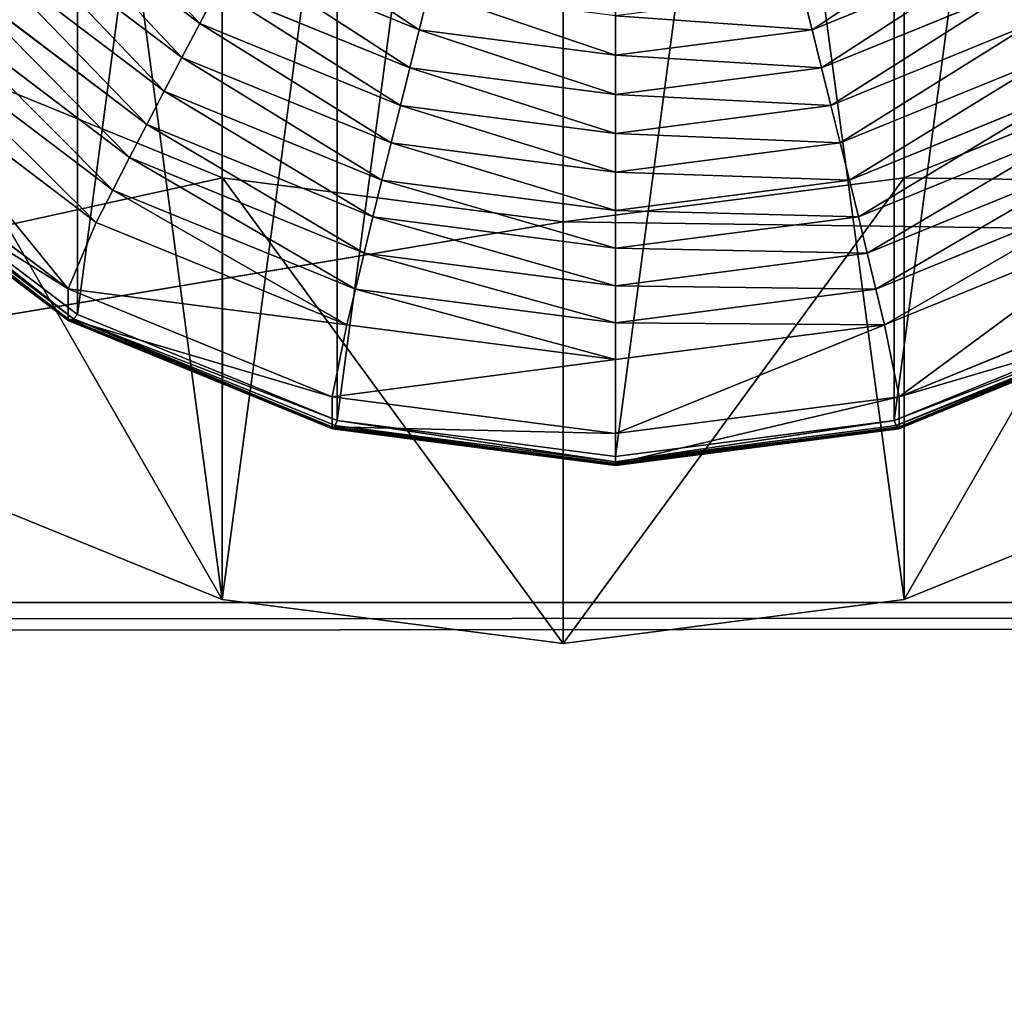
# Model space of a CAD drawing. Extents: x -1013 to -542, y -1449 to -890.
# Drawn here: x -915 to -912, y -1000 to -997 of the extents above; entities that cross this region are included whole.
import ezdxf

# ---------------------------------------------------------------- set-up
doc = ezdxf.new("R2010")
doc.units = 0
doc.layers.get('0').update_dxf_attribs({"color": 13, "linetype": 'CONTINUOUS'})

# ---------------------------------------------------------------- blocks, each defined once
blk = doc.blocks.new('COMPONENT')
at = {"color": 254}
for p, q in [((-1.548, -2.6813, 1.855), (-2.1892, -2.1892, 1.855)), ((-1.6146, -2.7966, 1.7798), (-2.2834, -2.2834, 1.7798)), ((-1.6803, -2.9104, 1.7015), (-2.3763, -2.3763, 1.7015)), ((-0.731, -2.7283, 1.9958), (-1.4123, -2.4461, 1.9958)), ((1.4123, -2.4461, 1.9958), (0.731, -2.7283, 1.9958)), ((-1.745, -3.0225, 1.62), (-2.4678, -2.4678, 1.62)), ((-1.8088, -3.1329, 1.5355), (-2.558, -2.558, 1.5355)), ((-1.548, -2.6813, 1.855), (-1.4806, -2.5644, 1.927)), ((-0.7664, -2.8602, 1.927), (-1.4806, -2.5644, 1.927)), ((1.4806, -2.5644, 1.927), (0.7664, -2.8602, 1.927)), ((-0.731, -2.7283, 1.9958), (-0.6953, -2.5948, 2.0613)), ((0.731, -2.7283, 1.9958), (0.6953, -2.5948, 2.0613)), ((-1.8715, -3.2415, 1.448), (-2.6467, -2.6467, 1.448)), ((-1.6146, -2.7966, 1.7798), (-1.548, -2.6813, 1.855)), ((-0.8013, -2.9906, 1.855), (-1.548, -2.6813, 1.855)), ((0, -2.6863, 2.0613), (0, -2.8245, 1.9958)), ((1.548, -2.6813, 1.855), (0.8013, -2.9906, 1.855)), ((-1.9332, -3.3483, 1.3576), (-2.7339, -2.7339, 1.3576)), ((-0.7664, -2.8602, 1.927), (-0.731, -2.7283, 1.9958)), ((0, -2.8245, 1.9958), (-0.731, -2.7283, 1.9958)), ((0.731, -2.7283, 1.9958), (0, -2.8245, 1.9958)), ((0.7664, -2.8602, 1.927), (0.731, -2.7283, 1.9958)), ((-1.6803, -2.9104, 1.7015), (-1.6146, -2.7966, 1.7798)), ((-0.8358, -3.1192, 1.7798), (-1.6146, -2.7966, 1.7798)), ((1.6146, -2.7966, 1.7798), (0.8358, -3.1192, 1.7798)), ((-2.0177, -3.4948, 0.0615), (-2.8535, -2.8535, 0.0615)), ((-2.0026, -3.4686), (-2.8321, -2.8321)), ((0, -2.8245, 1.9958), (0, -2.9611, 1.927)), ((-2.0377, -3.5294, 0.262), (-2.8817, -2.8817, 0.262)), ((-2.8817, -2.8817, 0.9388), (-2.0377, -3.5294, 0.9388)), ((-2.0354, -3.5255, 0.1936), (-2.8786, -2.8786, 0.1936)), ((-2.0288, -3.5139, 0.1264), (-2.8691, -2.8691, 0.1264)), ((-0.8013, -2.9906, 1.855), (-0.7664, -2.8602, 1.927)), ((0, -2.9611, 1.927), (-0.7664, -2.8602, 1.927)), ((0.7664, -2.8602, 1.927), (0, -2.9611, 1.927)), ((0.8013, -2.9906, 1.855), (0.7664, -2.8602, 1.927)), ((-1.745, -3.0225, 1.62), (-1.6803, -2.9104, 1.7015)), ((-0.8698, -3.2461, 1.7015), (-1.6803, -2.9104, 1.7015)), ((1.6803, -2.9104, 1.7015), (0.8698, -3.2461, 1.7015)), ((0, -2.9611, 1.927), (0, -3.0961, 1.855)), ((-0.8358, -3.1192, 1.7798), (-0.8013, -2.9906, 1.855)), ((0, -3.0961, 1.855), (-0.8013, -2.9906, 1.855)), ((0.8013, -2.9906, 1.855), (0, -3.0961, 1.855)), ((0.8358, -3.1192, 1.7798), (0.8013, -2.9906, 1.855)), ((-1.8088, -3.1329, 1.5355), (-1.745, -3.0225, 1.62)), ((-0.9033, -3.3711, 1.62), (-1.745, -3.0225, 1.62)), ((1.745, -3.0225, 1.62), (0.9033, -3.3711, 1.62)), ((0, -3.0961, 1.855), (0, -3.2292, 1.7798)), ((-1.8715, -3.2415, 1.448), (-1.8088, -3.1329, 1.5355)), ((-0.9363, -3.4943, 1.5355), (-1.8088, -3.1329, 1.5355)), ((-0.8698, -3.2461, 1.7015), (-0.8358, -3.1192, 1.7798)), ((0, -3.2292, 1.7798), (-0.8358, -3.1192, 1.7798)), ((0.8358, -3.1192, 1.7798), (0, -3.2292, 1.7798)), ((0.8698, -3.2461, 1.7015), (0.8358, -3.1192, 1.7798)), ((1.8088, -3.1329, 1.5355), (0.9363, -3.4943, 1.5355)), ((-1.9332, -3.3483, 1.3576), (-1.8715, -3.2415, 1.448)), ((-0.9688, -3.6154, 1.448), (-1.8715, -3.2415, 1.448)), ((-0.9033, -3.3711, 1.62), (-0.8698, -3.2461, 1.7015)), ((0, -3.3606, 1.7015), (-0.8698, -3.2461, 1.7015)), ((0, -3.2292, 1.7798), (0, -3.3606, 1.7015)), ((0.8698, -3.2461, 1.7015), (0, -3.3606, 1.7015)), ((0.9033, -3.3711, 1.62), (0.8698, -3.2461, 1.7015)), ((1.8715, -3.2415, 1.448), (0.9688, -3.6154, 1.448)), ((-1.9332, -3.3483, 1.3576), (-2.0377, -3.5294, 0.9388)), ((-1.0007, -3.7346, 1.3576), (-1.9332, -3.3483, 1.3576)), ((-0.9363, -3.4943, 1.5355), (-0.9033, -3.3711, 1.62)), ((0, -3.4901, 1.62), (-0.9033, -3.3711, 1.62)), ((0, -3.3606, 1.7015), (0, -3.4901, 1.62)), ((0.9033, -3.3711, 1.62), (0, -3.4901, 1.62)), ((0.9363, -3.4943, 1.5355), (0.9033, -3.3711, 1.62)), ((1.9332, -3.3483, 1.3576), (1.0007, -3.7346, 1.3576)), ((-2.0026, -3.4686), (-2.0177, -3.4948, 0.0615)), ((-1.0366, -3.8687), (-2.0026, -3.4686)), ((2.0026, -3.4686), (1.0366, -3.8687)), ((-2.0288, -3.5139, 0.1264), (-2.0354, -3.5255, 0.1936)), ((-2.0177, -3.4948, 0.0615), (-2.0288, -3.5139, 0.1264)), ((-1.0502, -3.9193, 0.1264), (-2.0288, -3.5139, 0.1264)), ((-1.0445, -3.898, 0.0615), (-2.0177, -3.4948, 0.0615)), ((-0.9688, -3.6154, 1.448), (-0.9363, -3.4943, 1.5355)), ((0, -3.6175, 1.5355), (-0.9363, -3.4943, 1.5355)), ((0, -3.4901, 1.62), (0, -3.6175, 1.5355)), ((0.9363, -3.4943, 1.5355), (0, -3.6175, 1.5355)), ((0.9688, -3.6154, 1.448), (0.9363, -3.4943, 1.5355)), ((2.0177, -3.4948, 0.0615), (1.0445, -3.898, 0.0615)), ((2.0288, -3.5139, 0.1264), (1.0502, -3.9193, 0.1264)), ((-2.0354, -3.5255, 0.1936), (-2.0377, -3.5294, 0.262)), ((-1.0548, -3.9365, 0.262), (-2.0377, -3.5294, 0.262)), ((-2.0377, -3.5294, 0.262), (-2.0377, -3.5294, 0.9388)), ((-2.0377, -3.5294, 0.9388), (-1.0548, -3.9365, 0.9388)), ((-1.0536, -3.9322, 0.1936), (-2.0354, -3.5255, 0.1936)), ((2.0354, -3.5255, 0.1936), (1.0536, -3.9322, 0.1936)), ((2.0377, -3.5294, 0.262), (1.0548, -3.9365, 0.262)), ((1.0548, -3.9365, 0.9388), (2.0377, -3.5294, 0.9388)), ((-1.0007, -3.7346, 1.3576), (-0.9688, -3.6154, 1.448)), ((0, -3.743, 1.448), (-0.9688, -3.6154, 1.448)), ((0.9688, -3.6154, 1.448), (0, -3.743, 1.448)), ((0, -3.6175, 1.5355), (0, -3.743, 1.448)), ((1.0007, -3.7346, 1.3576), (0.9688, -3.6154, 1.448)), ((-1.0007, -3.7346, 1.3576), (-1.0548, -3.9365, 0.9388)), ((0, -3.8663, 1.3576), (-1.0007, -3.7346, 1.3576)), ((1.0007, -3.7346, 1.3576), (0, -3.8663, 1.3576)), ((1.0007, -3.7346, 1.3576), (1.0548, -3.9365, 0.9388)), ((0, -3.743, 1.448), (0, -3.8663, 1.3576)), ((-1.0366, -3.8687), (-1.0445, -3.898, 0.0615)), ((0, -4.0052), (-1.0366, -3.8687)), ((0, -3.8663, 1.3576), (0, -4.0754, 0.9388)), ((1.0366, -3.8687), (0, -4.0052)), ((1.0366, -3.8687), (1.0445, -3.898, 0.0615)), ((-1.0502, -3.9193, 0.1264), (-1.0536, -3.9322, 0.1936)), ((-1.0445, -3.898, 0.0615), (-1.0502, -3.9193, 0.1264)), ((0, -4.0575, 0.1264), (-1.0502, -3.9193, 0.1264)), ((0, -4.0355, 0.0615), (-1.0445, -3.898, 0.0615)), ((1.0445, -3.898, 0.0615), (0, -4.0355, 0.0615)), ((1.0502, -3.9193, 0.1264), (0, -4.0575, 0.1264)), ((1.0445, -3.898, 0.0615), (1.0502, -3.9193, 0.1264)), ((1.0502, -3.9193, 0.1264), (1.0536, -3.9322, 0.1936)), ((-1.0536, -3.9322, 0.1936), (-1.0548, -3.9365, 0.262)), ((0, -4.0754, 0.262), (-1.0548, -3.9365, 0.262)), ((-1.0548, -3.9365, 0.9388), (0, -4.0754, 0.9388)), ((-1.0548, -3.9365, 0.262), (-1.0548, -3.9365, 0.9388)), ((0, -4.0709, 0.1936), (-1.0536, -3.9322, 0.1936)), ((1.0536, -3.9322, 0.1936), (0, -4.0709, 0.1936)), ((0, -4.0754, 0.9388), (1.0548, -3.9365, 0.9388)), ((1.0548, -3.9365, 0.262), (0, -4.0754, 0.262)), ((1.0536, -3.9322, 0.1936), (1.0548, -3.9365, 0.262)), ((1.0548, -3.9365, 0.262), (1.0548, -3.9365, 0.9388)), ((0, -4.0355, 0.0615), (0, -4.0052)), ((0, -4.0575, 0.1264), (0, -4.0355, 0.0615)), ((0, -4.0709, 0.1936), (0, -4.0575, 0.1264)), ((0, -4.0754, 0.262), (0, -4.0709, 0.1936)), ((0, -4.0754, 0.9388), (0, -4.0754, 0.262))]:
    blk.add_line(p, q, dxfattribs=at)
at = {"color": 251}
mesh = blk.add_polyface(dxfattribs=at)
corners = [(-3.8687, 1.0366), (-3.8687, -1.0366), (-4.0052, 0), (-3.4686, 2.0026), (-3.4686, -2.0026), (-2.8321, 2.8321), (-2.8321, -2.8321), (-2.0026, 3.4686), (-2.0026, -3.4686), (-1.0366, 3.8687), (-1.0366, -3.8687), (0, 4.0052), (0, -4.0052), (1.0366, 3.8687), (1.0366, -3.8687), (2.0026, 3.4686), (2.0026, -3.4686), (2.8321, 2.8321), (2.8321, -2.8321), (3.4686, 2.0026), (3.4686, -2.0026), (3.8687, 1.0366), (3.8687, -1.0366), (4.0052, 0)]
mesh.append_faces([[corners[k] for k in face] for face in [(0, 1, 2), (22, 21, 23)]], dxfattribs={"vtx0": -1, "color": 251})
mesh.append_faces([[corners[k] for k in face] for face in [(1, 3, 4), (4, 5, 6), (6, 7, 8), (8, 9, 10), (10, 11, 12), (12, 13, 14), (14, 15, 16), (16, 17, 18), (18, 19, 20), (20, 21, 22)]], dxfattribs={"vtx0": -1, "vtx1": -1, "color": 251})
mesh.append_faces([[corners[k] for k in face] for face in [(1, 0, 3), (4, 3, 5), (6, 5, 7), (8, 7, 9), (10, 9, 11), (12, 11, 13), (14, 13, 15), (16, 15, 17), (18, 17, 19), (20, 19, 21)]], dxfattribs={"vtx0": -1, "vtx2": -1, "color": 251})
mesh = blk.add_polyface(dxfattribs=at)
corners = [(-1.548, -2.6813, 1.855), (-2.0938, -2.0938, 1.927), (-2.1892, -2.1892, 1.855), (-1.4806, -2.5644, 1.927)]
mesh.append_faces([[corners[k] for k in face] for face in [(0, 1, 2), (1, 0, 3)]], dxfattribs={"vtx0": -1, "color": 251})
mesh = blk.add_polyface(dxfattribs=at)
corners = [(-1.6146, -2.7966, 1.7798), (-2.1892, -2.1892, 1.855), (-2.2834, -2.2834, 1.7798), (-1.548, -2.6813, 1.855)]
mesh.append_faces([[corners[k] for k in face] for face in [(0, 1, 2), (1, 0, 3)]], dxfattribs={"vtx0": -1, "color": 251})
mesh = blk.add_polyface(dxfattribs=at)
corners = [(-1.6803, -2.9104, 1.7015), (-2.2834, -2.2834, 1.7798), (-2.3763, -2.3763, 1.7015), (-1.6146, -2.7966, 1.7798)]
mesh.append_faces([[corners[k] for k in face] for face in [(0, 1, 2), (1, 0, 3)]], dxfattribs={"vtx0": -1, "color": 251})
mesh = blk.add_polyface(dxfattribs=at)
corners = [(-0.731, -2.7283, 1.9958), (-1.3432, -2.3264, 2.0613), (-1.4123, -2.4461, 1.9958), (-0.6953, -2.5948, 2.0613)]
mesh.append_faces([[corners[k] for k in face] for face in [(0, 1, 2), (1, 0, 3)]], dxfattribs={"vtx0": -1, "color": 251})
mesh = blk.add_polyface(dxfattribs=at)
corners = [(0.731, -2.7283, 1.9958), (1.3432, -2.3264, 2.0613), (0.6953, -2.5948, 2.0613), (1.4123, -2.4461, 1.9958)]
mesh.append_faces([[corners[k] for k in face] for face in [(0, 1, 2), (1, 0, 3)]], dxfattribs={"vtx0": -1, "color": 251})
mesh = blk.add_polyface(dxfattribs=at)
corners = [(-1.745, -3.0225, 1.62), (-2.3763, -2.3763, 1.7015), (-2.4678, -2.4678, 1.62), (-1.6803, -2.9104, 1.7015)]
mesh.append_faces([[corners[k] for k in face] for face in [(0, 1, 2), (1, 0, 3)]], dxfattribs={"vtx0": -1, "color": 251})
mesh = blk.add_polyface(dxfattribs=at)
corners = [(-0.7664, -2.8602, 1.927), (-1.4123, -2.4461, 1.9958), (-1.4806, -2.5644, 1.927), (-0.731, -2.7283, 1.9958)]
mesh.append_faces([[corners[k] for k in face] for face in [(0, 1, 2), (1, 0, 3)]], dxfattribs={"vtx0": -1, "color": 251})
mesh = blk.add_polyface(dxfattribs=at)
corners = [(0.7664, -2.8602, 1.927), (1.4123, -2.4461, 1.9958), (0.731, -2.7283, 1.9958), (1.4806, -2.5644, 1.927)]
mesh.append_faces([[corners[k] for k in face] for face in [(0, 1, 2), (1, 0, 3)]], dxfattribs={"vtx0": -1, "color": 251})
mesh = blk.add_polyface(dxfattribs=at)
corners = [(-1.8088, -3.1329, 1.5355), (-2.4678, -2.4678, 1.62), (-2.558, -2.558, 1.5355), (-1.745, -3.0225, 1.62)]
mesh.append_faces([[corners[k] for k in face] for face in [(0, 1, 2), (1, 0, 3)]], dxfattribs={"vtx0": -1, "color": 251})
mesh = blk.add_polyface(dxfattribs=at)
corners = [(-1.8715, -3.2415, 1.448), (-2.558, -2.558, 1.5355), (-2.6467, -2.6467, 1.448), (-1.8088, -3.1329, 1.5355)]
mesh.append_faces([[corners[k] for k in face] for face in [(0, 1, 2), (1, 0, 3)]], dxfattribs={"vtx0": -1, "color": 251})
mesh = blk.add_polyface(dxfattribs=at)
corners = [(-0.8013, -2.9906, 1.855), (-1.4806, -2.5644, 1.927), (-1.548, -2.6813, 1.855), (-0.7664, -2.8602, 1.927)]
mesh.append_faces([[corners[k] for k in face] for face in [(0, 1, 2), (1, 0, 3)]], dxfattribs={"vtx0": -1, "color": 251})
mesh = blk.add_polyface(dxfattribs=at)
corners = [(0.8013, -2.9906, 1.855), (1.4806, -2.5644, 1.927), (0.7664, -2.8602, 1.927), (1.548, -2.6813, 1.855)]
mesh.append_faces([[corners[k] for k in face] for face in [(0, 1, 2), (1, 0, 3)]], dxfattribs={"vtx0": -1, "color": 251})
mesh = blk.add_polyface(dxfattribs=at)
corners = [(0, -2.8245, 1.9958), (-0.6953, -2.5948, 2.0613), (-0.731, -2.7283, 1.9958), (0, -2.6863, 2.0613)]
mesh.append_faces([[corners[k] for k in face] for face in [(0, 1, 2), (1, 0, 3)]], dxfattribs={"vtx0": -1, "color": 251})
mesh = blk.add_polyface(dxfattribs=at)
corners = [(0.731, -2.7283, 1.9958), (0, -2.6863, 2.0613), (0, -2.8245, 1.9958), (0.6953, -2.5948, 2.0613)]
mesh.append_faces([[corners[k] for k in face] for face in [(0, 1, 2), (1, 0, 3)]], dxfattribs={"vtx0": -1, "color": 251})
mesh = blk.add_polyface(dxfattribs=at)
corners = [(-1.9332, -3.3483, 1.3576), (-2.6467, -2.6467, 1.448), (-2.7339, -2.7339, 1.3576), (-1.8715, -3.2415, 1.448)]
mesh.append_faces([[corners[k] for k in face] for face in [(0, 1, 2), (1, 0, 3)]], dxfattribs={"vtx0": -1, "color": 251})
mesh = blk.add_polyface(dxfattribs=at)
corners = [(-0.8358, -3.1192, 1.7798), (-1.548, -2.6813, 1.855), (-1.6146, -2.7966, 1.7798), (-0.8013, -2.9906, 1.855)]
mesh.append_faces([[corners[k] for k in face] for face in [(0, 1, 2), (1, 0, 3)]], dxfattribs={"vtx0": -1, "color": 251})
mesh = blk.add_polyface(dxfattribs=at)
corners = [(0.8358, -3.1192, 1.7798), (1.548, -2.6813, 1.855), (0.8013, -2.9906, 1.855), (1.6146, -2.7966, 1.7798)]
mesh.append_faces([[corners[k] for k in face] for face in [(0, 1, 2), (1, 0, 3)]], dxfattribs={"vtx0": -1, "color": 251})
mesh = blk.add_polyface(dxfattribs=at)
corners = [(-2.0377, -3.5294, 0.9388), (-2.7339, -2.7339, 1.3576), (-2.8817, -2.8817, 0.9388), (-1.9332, -3.3483, 1.3576)]
mesh.append_faces([[corners[k] for k in face] for face in [(0, 1, 2), (1, 0, 3)]], dxfattribs={"vtx0": -1, "color": 251})
mesh = blk.add_polyface(dxfattribs=at)
corners = [(0, -2.9611, 1.927), (-0.731, -2.7283, 1.9958), (-0.7664, -2.8602, 1.927), (0, -2.8245, 1.9958)]
mesh.append_faces([[corners[k] for k in face] for face in [(0, 1, 2), (1, 0, 3)]], dxfattribs={"vtx0": -1, "color": 251})
mesh = blk.add_polyface(dxfattribs=at)
corners = [(0.7664, -2.8602, 1.927), (0, -2.8245, 1.9958), (0, -2.9611, 1.927), (0.731, -2.7283, 1.9958)]
mesh.append_faces([[corners[k] for k in face] for face in [(0, 1, 2), (1, 0, 3)]], dxfattribs={"vtx0": -1, "color": 251})
mesh = blk.add_polyface(dxfattribs=at)
corners = [(-0.8698, -3.2461, 1.7015), (-1.6146, -2.7966, 1.7798), (-1.6803, -2.9104, 1.7015), (-0.8358, -3.1192, 1.7798)]
mesh.append_faces([[corners[k] for k in face] for face in [(0, 1, 2), (1, 0, 3)]], dxfattribs={"vtx0": -1, "color": 251})
mesh = blk.add_polyface(dxfattribs=at)
corners = [(0.8698, -3.2461, 1.7015), (1.6146, -2.7966, 1.7798), (0.8358, -3.1192, 1.7798), (1.6803, -2.9104, 1.7015)]
mesh.append_faces([[corners[k] for k in face] for face in [(0, 1, 2), (1, 0, 3)]], dxfattribs={"vtx0": -1, "color": 251})
mesh = blk.add_polyface(dxfattribs=at)
corners = [(-2.0288, -3.5139, 0.1264), (-2.8535, -2.8535, 0.0615), (-2.0177, -3.4948, 0.0615), (-2.8691, -2.8691, 0.1264)]
mesh.append_faces([[corners[k] for k in face] for face in [(0, 1, 2), (1, 0, 3)]], dxfattribs={"vtx0": -1, "color": 251})
mesh = blk.add_polyface(dxfattribs=at)
corners = [(-2.0177, -3.4948, 0.0615), (-2.8321, -2.8321), (-2.0026, -3.4686), (-2.8535, -2.8535, 0.0615)]
mesh.append_faces([[corners[k] for k in face] for face in [(0, 1, 2), (1, 0, 3)]], dxfattribs={"vtx0": -1, "color": 251})
mesh = blk.add_polyface(dxfattribs=at)
corners = [(-2.0377, -3.5294, 0.262), (-2.8786, -2.8786, 0.1936), (-2.0354, -3.5255, 0.1936), (-2.8817, -2.8817, 0.262)]
mesh.append_faces([[corners[k] for k in face] for face in [(0, 1, 2), (1, 0, 3)]], dxfattribs={"vtx0": -1, "color": 251})
mesh = blk.add_polyface(dxfattribs=at)
corners = [(-2.0377, -3.5294, 0.9388), (-2.8817, -2.8817, 0.262), (-2.0377, -3.5294, 0.262), (-2.8817, -2.8817, 0.9388)]
mesh.append_faces([[corners[k] for k in face] for face in [(0, 1, 2), (1, 0, 3)]], dxfattribs={"vtx0": -1, "color": 251})
mesh = blk.add_polyface(dxfattribs=at)
corners = [(-2.0354, -3.5255, 0.1936), (-2.8691, -2.8691, 0.1264), (-2.0288, -3.5139, 0.1264), (-2.8786, -2.8786, 0.1936)]
mesh.append_faces([[corners[k] for k in face] for face in [(0, 1, 2), (1, 0, 3)]], dxfattribs={"vtx0": -1, "color": 251})
mesh = blk.add_polyface(dxfattribs=at)
corners = [(0, -3.0961, 1.855), (-0.7664, -2.8602, 1.927), (-0.8013, -2.9906, 1.855), (0, -2.9611, 1.927)]
mesh.append_faces([[corners[k] for k in face] for face in [(0, 1, 2), (1, 0, 3)]], dxfattribs={"vtx0": -1, "color": 251})
mesh = blk.add_polyface(dxfattribs=at)
corners = [(0.8013, -2.9906, 1.855), (0, -2.9611, 1.927), (0, -3.0961, 1.855), (0.7664, -2.8602, 1.927)]
mesh.append_faces([[corners[k] for k in face] for face in [(0, 1, 2), (1, 0, 3)]], dxfattribs={"vtx0": -1, "color": 251})
mesh = blk.add_polyface(dxfattribs=at)
corners = [(-0.9033, -3.3711, 1.62), (-1.6803, -2.9104, 1.7015), (-1.745, -3.0225, 1.62), (-0.8698, -3.2461, 1.7015)]
mesh.append_faces([[corners[k] for k in face] for face in [(0, 1, 2), (1, 0, 3)]], dxfattribs={"vtx0": -1, "color": 251})
mesh = blk.add_polyface(dxfattribs=at)
corners = [(0.9033, -3.3711, 1.62), (1.6803, -2.9104, 1.7015), (0.8698, -3.2461, 1.7015), (1.745, -3.0225, 1.62)]
mesh.append_faces([[corners[k] for k in face] for face in [(0, 1, 2), (1, 0, 3)]], dxfattribs={"vtx0": -1, "color": 251})
mesh = blk.add_polyface(dxfattribs=at)
corners = [(0, -3.2292, 1.7798), (-0.8013, -2.9906, 1.855), (-0.8358, -3.1192, 1.7798), (0, -3.0961, 1.855)]
mesh.append_faces([[corners[k] for k in face] for face in [(0, 1, 2), (1, 0, 3)]], dxfattribs={"vtx0": -1, "color": 251})
mesh = blk.add_polyface(dxfattribs=at)
corners = [(0.8358, -3.1192, 1.7798), (0, -3.0961, 1.855), (0, -3.2292, 1.7798), (0.8013, -2.9906, 1.855)]
mesh.append_faces([[corners[k] for k in face] for face in [(0, 1, 2), (1, 0, 3)]], dxfattribs={"vtx0": -1, "color": 251})
mesh = blk.add_polyface(dxfattribs=at)
corners = [(-0.9363, -3.4943, 1.5355), (-1.745, -3.0225, 1.62), (-1.8088, -3.1329, 1.5355), (-0.9033, -3.3711, 1.62)]
mesh.append_faces([[corners[k] for k in face] for face in [(0, 1, 2), (1, 0, 3)]], dxfattribs={"vtx0": -1, "color": 251})
mesh = blk.add_polyface(dxfattribs=at)
corners = [(0.9363, -3.4943, 1.5355), (1.745, -3.0225, 1.62), (0.9033, -3.3711, 1.62), (1.8088, -3.1329, 1.5355)]
mesh.append_faces([[corners[k] for k in face] for face in [(0, 1, 2), (1, 0, 3)]], dxfattribs={"vtx0": -1, "color": 251})
mesh = blk.add_polyface(dxfattribs=at)
corners = [(-0.9688, -3.6154, 1.448), (-1.8088, -3.1329, 1.5355), (-1.8715, -3.2415, 1.448), (-0.9363, -3.4943, 1.5355)]
mesh.append_faces([[corners[k] for k in face] for face in [(0, 1, 2), (1, 0, 3)]], dxfattribs={"vtx0": -1, "color": 251})
mesh = blk.add_polyface(dxfattribs=at)
corners = [(0, -3.3606, 1.7015), (-0.8358, -3.1192, 1.7798), (-0.8698, -3.2461, 1.7015), (0, -3.2292, 1.7798)]
mesh.append_faces([[corners[k] for k in face] for face in [(0, 1, 2), (1, 0, 3)]], dxfattribs={"vtx0": -1, "color": 251})
mesh = blk.add_polyface(dxfattribs=at)
corners = [(0.8698, -3.2461, 1.7015), (0, -3.2292, 1.7798), (0, -3.3606, 1.7015), (0.8358, -3.1192, 1.7798)]
mesh.append_faces([[corners[k] for k in face] for face in [(0, 1, 2), (1, 0, 3)]], dxfattribs={"vtx0": -1, "color": 251})
mesh = blk.add_polyface(dxfattribs=at)
corners = [(0.9688, -3.6154, 1.448), (1.8088, -3.1329, 1.5355), (0.9363, -3.4943, 1.5355), (1.8715, -3.2415, 1.448)]
mesh.append_faces([[corners[k] for k in face] for face in [(0, 1, 2), (1, 0, 3)]], dxfattribs={"vtx0": -1, "color": 251})
mesh = blk.add_polyface(dxfattribs=at)
corners = [(-1.0007, -3.7346, 1.3576), (-1.8715, -3.2415, 1.448), (-1.9332, -3.3483, 1.3576), (-0.9688, -3.6154, 1.448)]
mesh.append_faces([[corners[k] for k in face] for face in [(0, 1, 2), (1, 0, 3)]], dxfattribs={"vtx0": -1, "color": 251})
mesh = blk.add_polyface(dxfattribs=at)
corners = [(0, -3.4901, 1.62), (-0.8698, -3.2461, 1.7015), (-0.9033, -3.3711, 1.62), (0, -3.3606, 1.7015)]
mesh.append_faces([[corners[k] for k in face] for face in [(0, 1, 2), (1, 0, 3)]], dxfattribs={"vtx0": -1, "color": 251})
mesh = blk.add_polyface(dxfattribs=at)
corners = [(0.9033, -3.3711, 1.62), (0, -3.3606, 1.7015), (0, -3.4901, 1.62), (0.8698, -3.2461, 1.7015)]
mesh.append_faces([[corners[k] for k in face] for face in [(0, 1, 2), (1, 0, 3)]], dxfattribs={"vtx0": -1, "color": 251})
mesh = blk.add_polyface(dxfattribs=at)
corners = [(1.0007, -3.7346, 1.3576), (1.8715, -3.2415, 1.448), (0.9688, -3.6154, 1.448), (1.9332, -3.3483, 1.3576)]
mesh.append_faces([[corners[k] for k in face] for face in [(0, 1, 2), (1, 0, 3)]], dxfattribs={"vtx0": -1, "color": 251})
mesh = blk.add_polyface(dxfattribs=at)
corners = [(-1.0007, -3.7346, 1.3576), (-2.0377, -3.5294, 0.9388), (-1.0548, -3.9365, 0.9388), (-1.9332, -3.3483, 1.3576)]
mesh.append_faces([[corners[k] for k in face] for face in [(0, 1, 2), (1, 0, 3)]], dxfattribs={"vtx0": -1, "color": 251})
mesh = blk.add_polyface(dxfattribs=at)
corners = [(0, -3.6175, 1.5355), (-0.9033, -3.3711, 1.62), (-0.9363, -3.4943, 1.5355), (0, -3.4901, 1.62)]
mesh.append_faces([[corners[k] for k in face] for face in [(0, 1, 2), (1, 0, 3)]], dxfattribs={"vtx0": -1, "color": 251})
mesh = blk.add_polyface(dxfattribs=at)
corners = [(0.9363, -3.4943, 1.5355), (0, -3.4901, 1.62), (0, -3.6175, 1.5355), (0.9033, -3.3711, 1.62)]
mesh.append_faces([[corners[k] for k in face] for face in [(0, 1, 2), (1, 0, 3)]], dxfattribs={"vtx0": -1, "color": 251})
mesh = blk.add_polyface(dxfattribs=at)
corners = [(1.9332, -3.3483, 1.3576), (1.0548, -3.9365, 0.9388), (2.0377, -3.5294, 0.9388), (1.0007, -3.7346, 1.3576)]
mesh.append_faces([[corners[k] for k in face] for face in [(0, 1, 2), (1, 0, 3)]], dxfattribs={"vtx0": -1, "color": 251})
mesh = blk.add_polyface(dxfattribs=at)
corners = [(-1.0366, -3.8687), (-2.0177, -3.4948, 0.0615), (-2.0026, -3.4686), (-1.0445, -3.898, 0.0615)]
mesh.append_faces([[corners[k] for k in face] for face in [(0, 1, 2), (1, 0, 3)]], dxfattribs={"vtx0": -1, "color": 251})
mesh = blk.add_polyface(dxfattribs=at)
corners = [(2.0177, -3.4948, 0.0615), (1.0366, -3.8687), (2.0026, -3.4686), (1.0445, -3.898, 0.0615)]
mesh.append_faces([[corners[k] for k in face] for face in [(0, 1, 2), (1, 0, 3)]], dxfattribs={"vtx0": -1, "color": 251})
mesh = blk.add_polyface(dxfattribs=at)
corners = [(-1.0536, -3.9322, 0.1936), (-2.0288, -3.5139, 0.1264), (-1.0502, -3.9193, 0.1264), (-2.0354, -3.5255, 0.1936)]
mesh.append_faces([[corners[k] for k in face] for face in [(0, 1, 2), (1, 0, 3)]], dxfattribs={"vtx0": -1, "color": 251})
mesh = blk.add_polyface(dxfattribs=at)
corners = [(-1.0502, -3.9193, 0.1264), (-2.0177, -3.4948, 0.0615), (-1.0445, -3.898, 0.0615), (-2.0288, -3.5139, 0.1264)]
mesh.append_faces([[corners[k] for k in face] for face in [(0, 1, 2), (1, 0, 3)]], dxfattribs={"vtx0": -1, "color": 251})
mesh = blk.add_polyface(dxfattribs=at)
corners = [(0, -3.743, 1.448), (-0.9363, -3.4943, 1.5355), (-0.9688, -3.6154, 1.448), (0, -3.6175, 1.5355)]
mesh.append_faces([[corners[k] for k in face] for face in [(0, 1, 2), (1, 0, 3)]], dxfattribs={"vtx0": -1, "color": 251})
mesh = blk.add_polyface(dxfattribs=at)
corners = [(0.9688, -3.6154, 1.448), (0, -3.6175, 1.5355), (0, -3.743, 1.448), (0.9363, -3.4943, 1.5355)]
mesh.append_faces([[corners[k] for k in face] for face in [(0, 1, 2), (1, 0, 3)]], dxfattribs={"vtx0": -1, "color": 251})
mesh = blk.add_polyface(dxfattribs=at)
corners = [(2.0288, -3.5139, 0.1264), (1.0445, -3.898, 0.0615), (2.0177, -3.4948, 0.0615), (1.0502, -3.9193, 0.1264)]
mesh.append_faces([[corners[k] for k in face] for face in [(0, 1, 2), (1, 0, 3)]], dxfattribs={"vtx0": -1, "color": 251})
mesh = blk.add_polyface(dxfattribs=at)
corners = [(2.0288, -3.5139, 0.1264), (1.0536, -3.9322, 0.1936), (1.0502, -3.9193, 0.1264), (2.0354, -3.5255, 0.1936)]
mesh.append_faces([[corners[k] for k in face] for face in [(0, 1, 2), (1, 0, 3)]], dxfattribs={"vtx0": -1, "color": 251})
mesh = blk.add_polyface(dxfattribs=at)
corners = [(-1.0548, -3.9365, 0.262), (-2.0354, -3.5255, 0.1936), (-1.0536, -3.9322, 0.1936), (-2.0377, -3.5294, 0.262)]
mesh.append_faces([[corners[k] for k in face] for face in [(0, 1, 2), (1, 0, 3)]], dxfattribs={"vtx0": -1, "color": 251})
mesh = blk.add_polyface(dxfattribs=at)
corners = [(-1.0548, -3.9365, 0.9388), (-2.0377, -3.5294, 0.262), (-1.0548, -3.9365, 0.262), (-2.0377, -3.5294, 0.9388)]
mesh.append_faces([[corners[k] for k in face] for face in [(0, 1, 2), (1, 0, 3)]], dxfattribs={"vtx0": -1, "color": 251})
mesh = blk.add_polyface(dxfattribs=at)
corners = [(2.0377, -3.5294, 0.262), (1.0536, -3.9322, 0.1936), (2.0354, -3.5255, 0.1936), (1.0548, -3.9365, 0.262)]
mesh.append_faces([[corners[k] for k in face] for face in [(0, 1, 2), (1, 0, 3)]], dxfattribs={"vtx0": -1, "color": 251})
mesh = blk.add_polyface(dxfattribs=at)
corners = [(2.0377, -3.5294, 0.262), (1.0548, -3.9365, 0.9388), (1.0548, -3.9365, 0.262), (2.0377, -3.5294, 0.9388)]
mesh.append_faces([[corners[k] for k in face] for face in [(0, 1, 2), (1, 0, 3)]], dxfattribs={"vtx0": -1, "color": 251})
mesh = blk.add_polyface(dxfattribs=at)
corners = [(0, -3.8663, 1.3576), (-0.9688, -3.6154, 1.448), (-1.0007, -3.7346, 1.3576), (0, -3.743, 1.448)]
mesh.append_faces([[corners[k] for k in face] for face in [(0, 1, 2), (1, 0, 3)]], dxfattribs={"vtx0": -1, "color": 251})
mesh = blk.add_polyface(dxfattribs=at)
corners = [(1.0007, -3.7346, 1.3576), (0, -3.743, 1.448), (0, -3.8663, 1.3576), (0.9688, -3.6154, 1.448)]
mesh.append_faces([[corners[k] for k in face] for face in [(0, 1, 2), (1, 0, 3)]], dxfattribs={"vtx0": -1, "color": 251})
mesh = blk.add_polyface(dxfattribs=at)
corners = [(0, -3.8663, 1.3576), (-1.0548, -3.9365, 0.9388), (0, -4.0754, 0.9388), (-1.0007, -3.7346, 1.3576)]
mesh.append_faces([[corners[k] for k in face] for face in [(0, 1, 2), (1, 0, 3)]], dxfattribs={"vtx0": -1, "color": 251})
mesh = blk.add_polyface(dxfattribs=at)
corners = [(1.0007, -3.7346, 1.3576), (0, -4.0754, 0.9388), (1.0548, -3.9365, 0.9388), (0, -3.8663, 1.3576)]
mesh.append_faces([[corners[k] for k in face] for face in [(0, 1, 2), (1, 0, 3)]], dxfattribs={"vtx0": -1, "color": 251})
mesh = blk.add_polyface(dxfattribs=at)
corners = [(0, -4.0355, 0.0615), (-1.0366, -3.8687), (0, -4.0052), (-1.0445, -3.898, 0.0615)]
mesh.append_faces([[corners[k] for k in face] for face in [(0, 1, 2), (1, 0, 3)]], dxfattribs={"vtx0": -1, "color": 251})
mesh = blk.add_polyface(dxfattribs=at)
corners = [(1.0366, -3.8687), (0, -4.0355, 0.0615), (0, -4.0052), (1.0445, -3.898, 0.0615)]
mesh.append_faces([[corners[k] for k in face] for face in [(0, 1, 2), (1, 0, 3)]], dxfattribs={"vtx0": -1, "color": 251})
mesh = blk.add_polyface(dxfattribs=at)
corners = [(0, -4.0709, 0.1936), (-1.0502, -3.9193, 0.1264), (0, -4.0575, 0.1264), (-1.0536, -3.9322, 0.1936)]
mesh.append_faces([[corners[k] for k in face] for face in [(0, 1, 2), (1, 0, 3)]], dxfattribs={"vtx0": -1, "color": 251})
mesh = blk.add_polyface(dxfattribs=at)
corners = [(0, -4.0575, 0.1264), (-1.0445, -3.898, 0.0615), (0, -4.0355, 0.0615), (-1.0502, -3.9193, 0.1264)]
mesh.append_faces([[corners[k] for k in face] for face in [(0, 1, 2), (1, 0, 3)]], dxfattribs={"vtx0": -1, "color": 251})
mesh = blk.add_polyface(dxfattribs=at)
corners = [(1.0502, -3.9193, 0.1264), (0, -4.0355, 0.0615), (1.0445, -3.898, 0.0615), (0, -4.0575, 0.1264)]
mesh.append_faces([[corners[k] for k in face] for face in [(0, 1, 2), (1, 0, 3)]], dxfattribs={"vtx0": -1, "color": 251})
mesh = blk.add_polyface(dxfattribs=at)
corners = [(1.0536, -3.9322, 0.1936), (0, -4.0575, 0.1264), (1.0502, -3.9193, 0.1264), (0, -4.0709, 0.1936)]
mesh.append_faces([[corners[k] for k in face] for face in [(0, 1, 2), (1, 0, 3)]], dxfattribs={"vtx0": -1, "color": 251})
mesh = blk.add_polyface(dxfattribs=at)
corners = [(0, -4.0754, 0.262), (-1.0536, -3.9322, 0.1936), (0, -4.0709, 0.1936), (-1.0548, -3.9365, 0.262)]
mesh.append_faces([[corners[k] for k in face] for face in [(0, 1, 2), (1, 0, 3)]], dxfattribs={"vtx0": -1, "color": 251})
mesh = blk.add_polyface(dxfattribs=at)
corners = [(0, -4.0754, 0.9388), (-1.0548, -3.9365, 0.262), (0, -4.0754, 0.262), (-1.0548, -3.9365, 0.9388)]
mesh.append_faces([[corners[k] for k in face] for face in [(0, 1, 2), (1, 0, 3)]], dxfattribs={"vtx0": -1, "color": 251})
mesh = blk.add_polyface(dxfattribs=at)
corners = [(1.0548, -3.9365, 0.262), (0, -4.0709, 0.1936), (1.0536, -3.9322, 0.1936), (0, -4.0754, 0.262)]
mesh.append_faces([[corners[k] for k in face] for face in [(0, 1, 2), (1, 0, 3)]], dxfattribs={"vtx0": -1, "color": 251})
mesh = blk.add_polyface(dxfattribs=at)
corners = [(1.0548, -3.9365, 0.9388), (0, -4.0754, 0.262), (1.0548, -3.9365, 0.262), (0, -4.0754, 0.9388)]
mesh.append_faces([[corners[k] for k in face] for face in [(0, 1, 2), (1, 0, 3)]], dxfattribs={"vtx0": -1, "color": 251})
blk = doc.blocks.new('GROUP_2')
at = {"color": 250, "extrusion": (0, 0.165048, 0.986286), "xscale": 0.6119999999999993, "yscale": 0.6119999999999991, "zscale": 0.6119999999999991, "rotation": 180}
blk.add_blockref('COMPONENT', (-2.4941, -0.0929, 14.214), dxfattribs=at)
blk = doc.blocks.new('GROUP_3')
for p, q in [((4.4019, 39.5712, 69.0632), (4.4016, 38.6104, 64.1563)), ((5.9548, 39.5712, 69.0631), (5.9545, 38.6104, 64.1563)), ((5.1783, 39.4709, 69.0828), (5.1781, 38.5101, 64.1759)), ((0.0002, 38.5364, 69.2694), (65.997, 38.6038, 69.252))]:
    blk.add_line(p, q)
for points in [[(7.2997, 44.4967, 68.0986), (7.7764, 43.887, 68.2179), (8.0761, 43.1769, 68.3569), (8.1783, 42.4149, 68.5061), (8.0761, 41.6529, 68.6553), (7.7764, 40.9429, 68.7944), (7.2997, 40.3332, 68.9138), (6.6783, 39.8653, 69.0055), (5.9548, 39.5712, 69.0631), (5.1783, 39.4709, 69.0828), (4.4019, 39.5712, 69.0632), (3.6783, 39.8653, 69.0056), (3.057, 40.3332, 68.914), (2.5803, 40.9429, 68.7947), (2.2806, 41.653, 68.6557), (2.2806, 41.653, 68.6557), (2.1783, 42.415, 68.5065), (2.2806, 43.177, 68.3573), (2.5803, 43.887, 68.2182), (3.057, 44.4968, 68.0988)], [(6.6781, 44.0038, 63.1002), (7.2994, 43.536, 63.1917), (7.7761, 42.9262, 63.3111), (8.0758, 42.2161, 63.4501), (8.1781, 41.4542, 63.5993), (8.0758, 40.6922, 63.7485), (7.7761, 39.9821, 63.8876), (7.2994, 39.3724, 64.007), (6.6781, 38.9045, 64.0986), (5.9545, 38.6104, 64.1563), (5.1781, 38.5101, 64.1759), (4.4016, 38.6104, 64.1563), (3.6781, 38.9045, 64.0988), (3.6781, 38.9045, 64.0988), (3.0567, 39.3724, 64.0072), (2.58, 39.9822, 63.8879), (2.2803, 40.6922, 63.7488), (2.1781, 41.4542, 63.5996), (2.2803, 42.2162, 63.4504), (2.58, 42.9263, 63.3114), (3.0567, 43.536, 63.192), (3.6781, 44.0039, 63.1003)]]:
    blk.add_polyline3d(points)
blk.add_blockref('GROUP_2', (2.8034, 38.9157, 49.0947))
at = {"color": 7}
mesh = blk.add_polyface(dxfattribs=at)
corners = [(0.0002, 103.9817, 14.6611), (66.0002, 18.8408, 42.1056), (0.0002, 18.8408, 42.1056), (66.0002, 103.9817, 14.6611)]
mesh.append_faces([[corners[k] for k in face] for face in [(0, 1, 2), (1, 0, 3)]], dxfattribs={"vtx0": -1, "color": 7})
mesh = blk.add_polyface(dxfattribs=at)
corners = [(65.997, 38.6038, 69.252), (0.0018, 38.5643, 69.2593), (0.0002, 38.5364, 69.2694), (0.0035, 38.6038, 69.252), (5.1783, 39.4709, 69.0828), (4.4019, 39.5712, 69.0632), (3.6783, 39.8653, 69.0056), (3.057, 40.3332, 68.914), (2.5803, 40.9429, 68.7947), (2.2806, 41.653, 68.6557), (0.4732, 48.532, 67.3101), (2.1783, 42.415, 68.5065), (5.9548, 39.5712, 69.0631), (6.6783, 39.8653, 69.0055), (7.2997, 40.3332, 68.9138), (7.7764, 40.9429, 68.7944), (8.0761, 41.6529, 68.6553), (8.1783, 42.4149, 68.5061), (59.1783, 39.4709, 69.0828), (58.4019, 39.5712, 69.0632), (57.6783, 39.8653, 69.0056), (57.057, 40.3332, 68.914), (56.5803, 40.9429, 68.7947), (56.2806, 41.653, 68.6557), (56.1783, 42.415, 68.5065), (59.9548, 39.5712, 69.0631), (60.6783, 39.8653, 69.0055), (61.2997, 40.3332, 68.9138), (61.7764, 40.9429, 68.7944), (62.0761, 41.6529, 68.6553), (62.1783, 42.4149, 68.5061), (65.5245, 48.5888, 67.2972), (5.1783, 45.3591, 67.9298), (4.4019, 45.2587, 67.9495), (3.6783, 44.9646, 68.0072), (3.057, 44.4968, 68.0988), (2.5803, 43.887, 68.2182), (2.2806, 43.177, 68.3573), (5.9548, 45.2587, 67.9494), (6.6783, 44.9646, 68.007), (7.2997, 44.4967, 68.0986), (7.7764, 43.887, 68.2179), (8.0761, 43.1769, 68.3569), (57.6783, 44.9646, 68.0072), (57.057, 44.4968, 68.0988), (56.5803, 43.887, 68.2182), (56.2806, 43.177, 68.3573), (58.4019, 45.2587, 67.9495), (59.1783, 45.3591, 67.9298), (59.9548, 45.2587, 67.9494), (60.6783, 44.9646, 68.007), (61.2997, 44.4967, 68.0986), (61.7764, 43.887, 68.2179), (62.0761, 43.1769, 68.3569)]
mesh.append_faces([[corners[k] for k in face] for face in [(0, 1, 2)]], dxfattribs={"vtx0": -1, "color": 7})
mesh.append_faces([[corners[k] for k in face] for face in [(1, 0, 3), (3, 9, 10), (4, 0, 12), (12, 0, 13), (13, 0, 14), (14, 0, 15), (15, 0, 16), (16, 0, 17), (18, 0, 25), (25, 0, 26), (26, 0, 27), (27, 0, 28), (28, 0, 29), (29, 0, 30), (10, 32, 31), (32, 10, 33), (33, 10, 34), (34, 10, 35), (35, 10, 36), (36, 10, 37), (37, 10, 11), (43, 17, 44), (44, 17, 45), (45, 17, 46), (46, 17, 24)]], dxfattribs={"vtx0": -1, "vtx1": -1, "color": 7})
mesh.append_faces([[corners[k] for k in face] for face in [(3, 0, 4), (17, 0, 18), (31, 17, 43)]], dxfattribs={"vtx0": -1, "vtx1": -1, "vtx2": -1, "color": 7})
mesh.append_faces([[corners[k] for k in face] for face in [(3, 4, 5), (3, 5, 6), (3, 6, 7), (3, 7, 8), (3, 8, 9), (10, 9, 11), (17, 18, 19), (17, 19, 20), (17, 20, 21), (17, 21, 22), (17, 22, 23), (17, 23, 24), (30, 0, 31), (31, 32, 38), (31, 38, 39), (31, 39, 40), (31, 40, 41), (31, 41, 42), (31, 42, 17), (31, 43, 47), (31, 47, 48), (31, 48, 49), (31, 49, 50), (31, 50, 51), (31, 51, 52), (31, 52, 53), (31, 53, 30)]], dxfattribs={"vtx0": -1, "vtx2": -1, "color": 7})
mesh = blk.add_polyface(dxfattribs=at)
corners = [(2.2803, 40.6922, 63.7488), (2.2803, 42.2162, 63.4504), (2.1781, 41.4542, 63.5996), (2.58, 39.9822, 63.8879), (2.58, 42.9263, 63.3114), (3.0567, 43.536, 63.192), (3.0567, 39.3724, 64.0072), (3.6781, 38.9045, 64.0988), (3.6781, 44.0039, 63.1003), (4.4016, 38.6104, 64.1563), (4.4016, 44.298, 63.0427), (5.1781, 44.3983, 63.023), (5.1781, 38.5101, 64.1759), (5.9545, 38.6104, 64.1563), (5.9545, 44.298, 63.0426), (6.6781, 38.9045, 64.0986), (6.6781, 44.0038, 63.1002), (7.2994, 39.3724, 64.007), (7.2994, 43.536, 63.1917), (7.7761, 39.9821, 63.8876), (7.7761, 42.9262, 63.3111), (8.0758, 40.6922, 63.7485), (8.0758, 42.2161, 63.4501), (8.1781, 41.4542, 63.5993)]
mesh.append_faces([[corners[k] for k in face] for face in [(0, 1, 2), (22, 21, 23)]], dxfattribs={"vtx0": -1, "color": 7})
mesh.append_faces([[corners[k] for k in face] for face in [(1, 3, 4), (4, 3, 5), (5, 7, 8), (8, 9, 10), (10, 9, 11), (11, 13, 14), (14, 15, 16), (16, 17, 18), (18, 19, 20), (20, 21, 22)]], dxfattribs={"vtx0": -1, "vtx1": -1, "color": 7})
mesh.append_faces([[corners[k] for k in face] for face in [(1, 0, 3), (5, 3, 6), (5, 6, 7), (8, 7, 9), (11, 9, 12), (11, 12, 13), (14, 13, 15), (16, 15, 17), (18, 17, 19), (20, 19, 21)]], dxfattribs={"vtx0": -1, "vtx2": -1, "color": 7})
mesh = blk.add_polyface(dxfattribs=at)
corners = [(3.6783, 39.8653, 69.0056), (4.4016, 38.6104, 64.1563), (3.6781, 38.9045, 64.0988), (4.4019, 39.5712, 69.0632)]
mesh.append_faces([[corners[k] for k in face] for face in [(0, 1, 2), (1, 0, 3)]], dxfattribs={"vtx0": -1, "color": 7})
mesh = blk.add_polyface(dxfattribs=at)
corners = [(5.9545, 38.6104, 64.1563), (6.6783, 39.8653, 69.0055), (6.6781, 38.9045, 64.0986), (5.9548, 39.5712, 69.0631)]
mesh.append_faces([[corners[k] for k in face] for face in [(0, 1, 2), (1, 0, 3)]], dxfattribs={"vtx0": -1, "color": 7})
mesh = blk.add_polyface(dxfattribs=at)
corners = [(4.4019, 39.5712, 69.0632), (5.1781, 38.5101, 64.1759), (4.4016, 38.6104, 64.1563), (5.1783, 39.4709, 69.0828)]
mesh.append_faces([[corners[k] for k in face] for face in [(0, 1, 2), (1, 0, 3)]], dxfattribs={"vtx0": -1, "color": 7})
mesh = blk.add_polyface(dxfattribs=at)
corners = [(5.1781, 38.5101, 64.1759), (5.9548, 39.5712, 69.0631), (5.9545, 38.6104, 64.1563), (5.1783, 39.4709, 69.0828)]
mesh.append_faces([[corners[k] for k in face] for face in [(0, 1, 2), (1, 0, 3)]], dxfattribs={"vtx0": -1, "color": 7})
mesh = blk.add_polyface(dxfattribs=at)
corners = [(3.0002, 28.5221, 71.1286), (65.997, 38.6038, 69.252), (0.0002, 38.5364, 69.2694), (63.0002, 28.5221, 71.1286), (65.9986, 38.5643, 69.2593), (66.0002, 38.5364, 69.2694)]
mesh.append_faces([[corners[k] for k in face] for face in [(0, 1, 2), (4, 3, 5)]], dxfattribs={"vtx0": -1, "color": 7})
mesh.append_faces([[corners[k] for k in face] for face in [(1, 3, 4)]], dxfattribs={"vtx0": -1, "vtx1": -1, "color": 7})
mesh.append_faces([[corners[k] for k in face] for face in [(1, 0, 3)]], dxfattribs={"vtx0": -1, "vtx2": -1, "color": 7})
blk = doc.blocks.new('GROUP_4')
blk.add_blockref('GROUP_3', (0, 343.7532))
blk = doc.blocks.new('GROUP_30')
blk.add_blockref('GROUP_4', (82.0331, 68.3741))

msp = doc.modelspace()

# ---------------------------------------------------------------- block references
msp.add_blockref('GROUP_30', (-1000.4753, -1449.3733, 353.7202))

doc.saveas('drawing.dxf')
